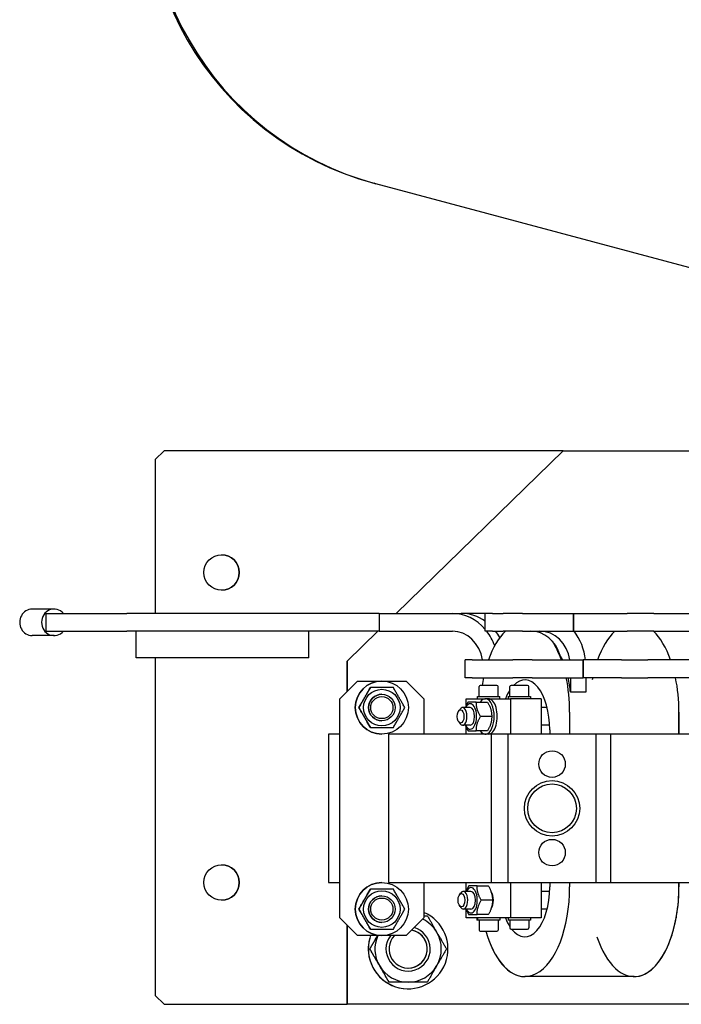
# Model space of a CAD drawing. Extents: x 11532 to 49032, y 14699 to 28359.
# Drawn here: x 12941 to 13240, y 21865 to 22310 of the extents above; entities that cross this region are included whole.
import ezdxf

# ---------------------------------------------------------------- set-up
doc = ezdxf.new("R2010")
doc.units = 0
doc.header["$LTSCALE"] = 0.4
doc.layers.add('SPIGOLI_VISIBILI', color=177, linetype='CONTINUOUS')

msp = doc.modelspace()

# ---------------------------------------------------------------- linework, layer by layer
at = {"layer": 'SPIGOLI_VISIBILI', "color": 7, "linetype": 'Continuous'}
for p, q in [((13102.35, 22236.02), (13101.52, 22236.24)), ((13334.17, 22173.9), (13102.35, 22236.02)), ((13002.66, 22111.47), (13006.66, 22115.47)), ((13006.66, 22115.47), (13002.66, 22111.47)), ((13186.93, 22115.47), (13006.66, 22115.47)), ((13006.66, 22115.47), (13006.66, 22115.47)), ((13111.5, 22041.97), (13186.93, 22115.47)), ((13186.93, 22115.47), (13111.5, 22041.97)), ((13186.93, 22115.47), (13376.93, 22115.47)), ((13186.93, 22115.47), (13186.93, 22115.47)), ((13002.66, 22111.47), (13002.66, 22041.97)), ((13002.66, 22111.47), (13002.66, 22041.97)), ((13002.66, 22111.47), (13002.66, 22111.47)), ((12956.98, 22043.97), (12947.07, 22043.97)), ((12953.23, 22041.97), (12989.87, 22041.97)), ((12953.23, 22041.97), (12953.23, 22033.97)), ((13087.87, 22041.97), (12989.87, 22041.97)), ((13103.87, 22041.97), (13087.87, 22041.97)), ((13103.88, 22041.97), (13103.87, 22041.97)), ((13103.87, 22041.97), (13103.87, 22033.97)), ((13103.88, 22041.97), (13115.28, 22041.97)), ((13103.88, 22041.97), (13103.88, 22033.97)), ((13115.28, 22041.97), (13136.93, 22041.97)), ((13136.93, 22041.97), (13140.93, 22041.97)), ((13151.76, 22041.97), (13140.93, 22041.97)), ((13154.98, 22041.97), (13151.76, 22041.97)), ((13151.76, 22033.97), (13151.76, 22041.97)), ((13154.98, 22041.97), (13159.8, 22041.97)), ((13168.58, 22041.97), (13159.8, 22041.97)), ((13168.58, 22041.97), (13191.65, 22041.97)), ((13191.65, 22041.97), (13191.65, 22033.97)), ((13191.65, 22041.97), (13215.9, 22041.97)), ((13191.65, 22033.97), (13191.65, 22041.97)), ((13227.9, 22041.97), (13215.9, 22041.97)), ((13227.9, 22041.97), (13401.36, 22041.97)), ((12956.98, 22031.97), (12947.07, 22031.97)), ((12953.23, 22033.97), (12989.87, 22033.97)), ((12994, 22033.97), (12989.87, 22033.97)), ((13072, 22033.97), (12994, 22033.97)), ((12994, 22021.97), (12994, 22033.97)), ((12994, 22021.97), (12994, 22033.97)), ((12994, 22033.97), (12994, 22033.97)), ((13072, 22021.97), (13072, 22033.97)), ((13087.87, 22033.97), (13072, 22033.97)), ((13103.87, 22033.97), (13087.87, 22033.97)), ((13089.43, 22020.47), (13103.29, 22033.97)), ((13103.29, 22033.97), (13089.43, 22020.47)), ((13103.88, 22033.97), (13103.87, 22033.97)), ((13103.88, 22033.97), (13115.28, 22033.97)), ((13115.28, 22033.97), (13136.93, 22033.97)), ((13154.98, 22033.97), (13151.76, 22033.97)), ((13154.98, 22033.97), (13159.8, 22033.97)), ((13168.58, 22033.97), (13159.8, 22033.97)), ((13168.58, 22033.97), (13191.65, 22033.97)), ((13191.65, 22033.97), (13215.9, 22033.97)), ((13227.9, 22033.97), (13215.9, 22033.97)), ((13227.9, 22033.97), (13401.36, 22033.97)), ((13072, 22021.97), (12994, 22021.97)), ((12994, 22021.97), (12994, 22021.97)), ((13002.66, 22021.97), (13002.66, 21869.47)), ((13002.66, 22021.97), (13002.66, 21869.47)), ((13089.43, 22006.85), (13089.43, 22020.47)), ((13089.43, 22020.47), (13089.43, 22006.85)), ((13089.43, 22020.47), (13089.43, 22020.47)), ((13145.89, 22020.97), (13142.67, 22020.97)), ((13142.67, 22012.97), (13142.67, 22020.97)), ((13145.89, 22020.97), (13164.22, 22020.97)), ((13173, 22020.97), (13164.22, 22020.97)), ((13173, 22020.97), (13195.96, 22020.97)), ((13195.96, 22012.97), (13195.96, 22020.97)), ((13213.29, 22020.97), (13195.96, 22020.97)), ((13195.96, 22020.97), (13195.96, 22012.97)), ((13213.29, 22020.97), (13225.29, 22020.97)), ((13261.93, 22020.97), (13225.29, 22020.97)), ((13086.05, 22003.47), (13094.05, 22011.47)), ((13086.05, 22003.47), (13094.05, 22011.47)), ((13094.05, 22011.47), (13105.05, 22011.47)), ((13105.05, 22011.47), (13116.05, 22011.47)), ((13116.05, 22011.47), (13124.05, 22003.47)), ((13145.89, 22012.97), (13142.67, 22012.97)), ((13145.89, 22012.97), (13164.22, 22012.97)), ((13150.79, 22012.97), (13150.79, 22012.14)), ((13173, 22012.97), (13164.22, 22012.97)), ((13173, 22012.97), (13195.96, 22012.97)), ((13190.28, 22012.97), (13190.28, 22006.42)), ((13213.29, 22012.97), (13195.96, 22012.97)), ((13197.21, 22012.97), (13197.21, 22006.42)), ((13213.29, 22012.97), (13225.29, 22012.97)), ((13261.93, 22012.97), (13225.29, 22012.97)), ((13149.04, 22004.47), (13149.04, 22008.97)), ((13153.29, 22009.47), (13149.54, 22009.47)), ((13157.04, 22009.47), (13153.29, 22009.47)), ((13157.54, 22004.47), (13157.54, 22008.97)), ((13162.93, 22004.47), (13162.93, 22008.97)), ((13167.18, 22009.47), (13163.43, 22009.47)), ((13170.93, 22009.47), (13167.18, 22009.47)), ((13171.43, 22004.47), (13171.43, 22008.97)), ((13197.21, 22006.42), (13190.28, 22006.42)), ((13086.05, 21904.47), (13086.05, 22003.47)), ((13086.05, 21904.47), (13086.05, 22003.47)), ((13124.05, 22003.47), (13124.05, 21987.47)), ((13143.21, 22003.47), (13151.82, 22003.47)), ((13143.21, 22000.49), (13143.21, 22003.47)), ((13147.74, 22001.97), (13152.82, 22001.97)), ((13148.29, 22004.47), (13149.75, 22004.47)), ((13148.29, 22003.47), (13148.29, 22004.47)), ((13149.75, 22004.47), (13158.29, 22004.47)), ((13153.21, 22003.47), (13151.82, 22003.47)), ((13153.21, 22003.47), (13163.21, 22003.47)), ((13158.29, 22003.47), (13158.29, 22004.47)), ((13162.18, 22004.47), (13170.71, 22004.47)), ((13162.18, 22004.47), (13162.18, 22003.47)), ((13163.21, 22003.47), (13163.21, 21987.47)), ((13177.06, 22003.47), (13163.21, 22003.47)), ((13170.71, 22004.47), (13172.18, 22004.47)), ((13172.18, 22004.47), (13172.18, 22003.47)), ((13177.06, 22003.47), (13177.06, 21987.47)), ((13139.78, 21997.92), (13140.36, 21998.74)), ((13144.98, 21999.47), (13141.52, 21999.47)), ((13179.74, 21999.47), (13177.06, 21999.47)), ((13189.91, 21997.47), (13189.91, 21987.47)), ((13239.28, 21997.47), (13239.28, 21987.47)), ((13239.28, 21987.47), (13239.28, 21997.47)), ((13139.78, 21993.02), (13140.36, 21992.21)), ((13154.7, 21995.47), (13149.61, 21995.47)), ((13080.93, 21987.47), (13080.93, 21920.47)), ((13086.05, 21987.47), (13080.93, 21987.47)), ((13154.48, 21987.47), (13108, 21987.47)), ((13108, 21987.47), (13108, 21920.47)), ((13144.98, 21991.47), (13141.52, 21991.47)), ((13143.21, 21987.47), (13143.21, 21990.45)), ((13152.82, 21988.97), (13147.74, 21988.97)), ((13154.48, 21987.47), (13154.48, 21920.47)), ((13161.94, 21987.47), (13154.48, 21987.47)), ((13161.94, 21987.47), (13161.94, 21920.47)), ((13201.94, 21987.47), (13161.94, 21987.47)), ((13180.87, 21991.47), (13177.06, 21991.47)), ((13180.91, 21989.47), (13180.91, 21987.47)), ((13208.39, 21987.47), (13201.94, 21987.47)), ((13201.94, 21920.47), (13201.94, 21987.47)), ((13208.39, 21987.47), (13208.39, 21920.47)), ((13355.48, 21987.47), (13208.39, 21987.47)), ((13080.93, 21920.47), (13086.05, 21920.47)), ((13108, 21920.47), (13154.48, 21920.47)), ((13124.05, 21920.47), (13124.05, 21904.47)), ((13145.32, 21916.47), (13141.86, 21916.47)), ((13143.21, 21916.69), (13143.21, 21920.47)), ((13148.07, 21918.97), (13153.16, 21918.97)), ((13154.48, 21920.47), (13161.94, 21920.47)), ((13161.94, 21920.47), (13201.94, 21920.47)), ((13163.21, 21920.47), (13163.21, 21904.47)), ((13177.06, 21920.47), (13177.06, 21904.47)), ((13180.87, 21916.47), (13177.06, 21916.47)), ((13180.91, 21920.47), (13180.91, 21918.47)), ((13189.91, 21920.47), (13189.91, 21918.47)), ((13201.94, 21920.47), (13208.39, 21920.47)), ((13208.39, 21920.47), (13355.48, 21920.47)), ((13239.28, 21920.47), (13239.28, 21918.47)), ((13239.28, 21918.47), (13239.28, 21920.47)), ((13140.12, 21914.92), (13140.7, 21915.74)), ((13155.04, 21912.47), (13149.95, 21912.47)), ((13140.12, 21910.02), (13140.7, 21909.21)), ((13145.32, 21908.47), (13141.86, 21908.47)), ((13143.21, 21904.47), (13143.21, 21908.25)), ((13179.74, 21908.47), (13177.06, 21908.47)), ((13094.05, 21896.47), (13086.05, 21904.47)), ((13094.05, 21896.47), (13086.05, 21904.47)), ((13124.05, 21904.47), (13116.05, 21896.47)), ((13163.21, 21904.47), (13143.21, 21904.47)), ((13148, 21904.47), (13148, 21903.47)), ((13148.29, 21903.47), (13148, 21903.47)), ((13153.16, 21905.97), (13148.07, 21905.97)), ((13148.29, 21904.47), (13148.29, 21903.47)), ((13156.82, 21903.47), (13148.29, 21903.47)), ((13149.04, 21903.47), (13149.04, 21898.97)), ((13158.29, 21903.47), (13156.82, 21903.47)), ((13157.54, 21903.47), (13157.54, 21898.97)), ((13158.29, 21904.47), (13158.29, 21903.47)), ((13162.18, 21904.47), (13162.18, 21903.47)), ((13170.71, 21903.47), (13162.18, 21903.47)), ((13162.93, 21903.47), (13162.93, 21899.97)), ((13177.06, 21904.47), (13163.21, 21904.47)), ((13172.18, 21903.47), (13170.71, 21903.47)), ((13171.43, 21903.47), (13171.43, 21899.97)), ((13172.18, 21904.47), (13172.18, 21903.47)), ((13238.03, 21904.47), (13238.22, 21904.47)), ((13238.22, 21904.47), (13238.22, 21905.58)), ((13089.43, 21865.47), (13089.43, 21901.09)), ((13089.43, 21901.09), (13089.43, 21865.47)), ((13149.54, 21898.47), (13153.29, 21898.47)), ((13153.29, 21898.47), (13157.04, 21898.47)), ((13163.43, 21899.47), (13167.18, 21899.47)), ((13167.18, 21899.47), (13170.93, 21899.47)), ((13105.05, 21896.47), (13094.05, 21896.47)), ((13116.05, 21896.47), (13105.05, 21896.47)), ((13099.61, 21890.47), (13099.61, 21890.47)), ((13219.03, 21877.97), (13169.66, 21877.97)), ((13219.03, 21877.97), (13219.03, 21877.97)), ((13108.27, 21875.47), (13108.27, 21875.47)), ((13116.93, 21872.47), (13116.93, 21872.47)), ((13006.66, 21865.47), (13002.66, 21869.47)), ((13002.66, 21869.47), (13002.66, 21869.47)), ((13002.66, 21869.47), (13006.66, 21865.47)), ((13006.66, 21865.47), (13089.43, 21865.47)), ((13006.66, 21865.47), (13006.66, 21865.47)), ((13089.43, 21865.47), (13089.43, 21865.47)), ((13474.43, 21865.47), (13089.43, 21865.47))]:
    msp.add_line(p, q, dxfattribs=at)
for points in [[(13186.77, 22020.97), (13186.73, 22021.06), (13186.68, 22021.14), (13186.64, 22021.23), (13186.59, 22021.31), (13186.55, 22021.4), (13186.5, 22021.48), (13186.45, 22021.56), (13186.4, 22021.65), (13186.36, 22021.73), (13186.31, 22021.81), (13186.26, 22021.89), (13186.21, 22021.98), (13186.16, 22022.06), (13186.11, 22022.14), (13186.06, 22022.22), (13186.01, 22022.3), (13185.96, 22022.38), (13185.91, 22022.46), (13185.86, 22022.54), (13185.81, 22022.62), (13185.75, 22022.7), (13185.7, 22022.77), (13185.65, 22022.85), (13185.6, 22022.93)], [(13094.66, 21999.47), (13094.9, 21999.9), (13095.14, 22000.31), (13095.37, 22000.71), (13095.6, 22001.1), (13095.81, 22001.48), (13096.03, 22001.85), (13096.24, 22002.21), (13096.45, 22002.57), (13096.65, 22002.92), (13096.85, 22003.28), (13097.06, 22003.63), (13097.26, 22003.97), (13097.46, 22004.32), (13097.66, 22004.67), (13097.86, 22005.02), (13098.07, 22005.38), (13098.27, 22005.74), (13098.48, 22006.1), (13098.7, 22006.47), (13098.92, 22006.85), (13099.14, 22007.24), (13099.37, 22007.64), (13099.61, 22008.05), (13099.86, 22008.48)], [(13099.86, 22008.48), (13099.61, 22008.05), (13099.37, 22007.64), (13099.14, 22007.24), (13098.92, 22006.85), (13098.7, 22006.47), (13098.48, 22006.1), (13098.27, 22005.74), (13098.07, 22005.38), (13097.86, 22005.02), (13097.66, 22004.67), (13097.46, 22004.32), (13097.26, 22003.97), (13097.06, 22003.63), (13096.85, 22003.28), (13096.65, 22002.92), (13096.45, 22002.57), (13096.24, 22002.21), (13096.03, 22001.85), (13095.81, 22001.48), (13095.6, 22001.1), (13095.37, 22000.71), (13095.14, 22000.31), (13094.9, 21999.9), (13094.66, 21999.47)], [(13110.25, 22008.48), (13109.76, 22008.48), (13109.28, 22008.48), (13108.82, 22008.48), (13108.37, 22008.48), (13107.94, 22008.48), (13107.51, 22008.48), (13107.09, 22008.48), (13106.67, 22008.48), (13106.26, 22008.48), (13105.86, 22008.48), (13105.45, 22008.48), (13105.05, 22008.48), (13104.65, 22008.48), (13104.25, 22008.48), (13103.84, 22008.48), (13103.43, 22008.48), (13103.02, 22008.48), (13102.6, 22008.48), (13102.17, 22008.48), (13101.73, 22008.48), (13101.28, 22008.48), (13100.82, 22008.48), (13100.35, 22008.48), (13099.86, 22008.48)], [(13115.45, 21999.47), (13115.2, 21999.9), (13114.96, 22000.31), (13114.73, 22000.71), (13114.51, 22001.1), (13114.29, 22001.48), (13114.08, 22001.85), (13113.87, 22002.21), (13113.66, 22002.57), (13113.45, 22002.92), (13113.25, 22003.28), (13113.05, 22003.63), (13112.85, 22003.97), (13112.65, 22004.32), (13112.45, 22004.67), (13112.24, 22005.02), (13112.04, 22005.38), (13111.83, 22005.74), (13111.62, 22006.1), (13111.41, 22006.47), (13111.19, 22006.85), (13110.96, 22007.24), (13110.73, 22007.64), (13110.5, 22008.05), (13110.25, 22008.48)], [(13143.98, 22001.97), (13143.92, 22001.86), (13143.85, 22001.74), (13143.79, 22001.63), (13143.73, 22001.52), (13143.67, 22001.4), (13143.61, 22001.29), (13143.55, 22001.19), (13143.49, 22001.08), (13143.44, 22000.97), (13143.39, 22000.87), (13143.34, 22000.76), (13143.29, 22000.66), (13143.24, 22000.56), (13143.19, 22000.46), (13143.15, 22000.35), (13143.1, 22000.25), (13143.06, 22000.15), (13143.02, 22000.06), (13142.97, 21999.96), (13142.93, 21999.86), (13142.9, 21999.76), (13142.86, 21999.67), (13142.82, 21999.57), (13142.79, 21999.47)], [(13147.74, 22001.97), (13147.47, 22001.97), (13147.23, 22001.97), (13146.99, 22001.97), (13146.77, 22001.97), (13146.56, 22001.97), (13146.36, 22001.97), (13146.17, 22001.97), (13145.99, 22001.97), (13145.82, 22001.97), (13145.66, 22001.97), (13145.51, 22001.97), (13145.36, 22001.97), (13145.21, 22001.97), (13145.08, 22001.97), (13144.95, 22001.97), (13144.82, 22001.97), (13144.7, 22001.97), (13144.59, 22001.97), (13144.48, 22001.97), (13144.37, 22001.97), (13144.27, 22001.97), (13144.17, 22001.97), (13144.07, 22001.97), (13143.98, 22001.97)], [(13149.61, 21995.47), (13149.44, 21995.78), (13149.28, 21996.08), (13149.13, 21996.37), (13148.99, 21996.65), (13148.86, 21996.92), (13148.73, 21997.19), (13148.62, 21997.45), (13148.52, 21997.71), (13148.42, 21997.97), (13148.33, 21998.22), (13148.25, 21998.47), (13148.17, 21998.72), (13148.1, 21998.98), (13148.04, 21999.23), (13147.98, 21999.48), (13147.93, 21999.74), (13147.89, 22000), (13147.85, 22000.26), (13147.81, 22000.53), (13147.79, 22000.8), (13147.77, 22001.08), (13147.75, 22001.37), (13147.74, 22001.67), (13147.74, 22001.97)], [(13152.82, 22001.97), (13152.99, 22001.67), (13153.16, 22001.37), (13153.31, 22001.08), (13153.45, 22000.8), (13153.58, 22000.53), (13153.7, 22000.26), (13153.81, 22000), (13153.92, 21999.74), (13154.01, 21999.48), (13154.1, 21999.23), (13154.19, 21998.98), (13154.26, 21998.72), (13154.33, 21998.47), (13154.39, 21998.22), (13154.45, 21997.97), (13154.5, 21997.71), (13154.55, 21997.45), (13154.59, 21997.19), (13154.62, 21996.92), (13154.65, 21996.65), (13154.67, 21996.37), (13154.68, 21996.08), (13154.69, 21995.78), (13154.7, 21995.47)], [(13099.86, 21990.47), (13099.61, 21990.9), (13099.37, 21991.31), (13099.14, 21991.71), (13098.92, 21992.09), (13098.7, 21992.47), (13098.48, 21992.84), (13098.27, 21993.21), (13098.07, 21993.57), (13097.86, 21993.92), (13097.66, 21994.27), (13097.46, 21994.62), (13097.26, 21994.97), (13097.06, 21995.32), (13096.85, 21995.67), (13096.65, 21996.02), (13096.45, 21996.38), (13096.24, 21996.73), (13096.03, 21997.1), (13095.81, 21997.47), (13095.6, 21997.85), (13095.37, 21998.24), (13095.14, 21998.64), (13094.9, 21999.05), (13094.66, 21999.47)], [(13094.66, 21999.47), (13094.9, 21999.05), (13095.14, 21998.64), (13095.37, 21998.24), (13095.6, 21997.85), (13095.81, 21997.47), (13096.03, 21997.1), (13096.24, 21996.73), (13096.45, 21996.38), (13096.65, 21996.02), (13096.85, 21995.67), (13097.06, 21995.32), (13097.26, 21994.97), (13097.46, 21994.62), (13097.66, 21994.27), (13097.86, 21993.92), (13098.07, 21993.57), (13098.27, 21993.21), (13098.48, 21992.84), (13098.7, 21992.47), (13098.92, 21992.09), (13099.14, 21991.71), (13099.37, 21991.31), (13099.61, 21990.9), (13099.86, 21990.47)], [(13110.25, 21990.47), (13110.5, 21990.9), (13110.73, 21991.31), (13110.96, 21991.71), (13111.19, 21992.09), (13111.41, 21992.47), (13111.62, 21992.84), (13111.83, 21993.21), (13112.04, 21993.57), (13112.24, 21993.92), (13112.45, 21994.27), (13112.65, 21994.62), (13112.85, 21994.97), (13113.05, 21995.32), (13113.25, 21995.67), (13113.45, 21996.02), (13113.66, 21996.38), (13113.87, 21996.73), (13114.08, 21997.1), (13114.29, 21997.47), (13114.51, 21997.85), (13114.73, 21998.24), (13114.96, 21998.64), (13115.2, 21999.05), (13115.45, 21999.47)], [(13147.74, 21988.97), (13147.74, 21989.28), (13147.75, 21989.58), (13147.77, 21989.86), (13147.79, 21990.14), (13147.81, 21990.42), (13147.85, 21990.69), (13147.89, 21990.95), (13147.93, 21991.21), (13147.98, 21991.46), (13148.04, 21991.72), (13148.1, 21991.97), (13148.17, 21992.22), (13148.25, 21992.47), (13148.33, 21992.73), (13148.42, 21992.98), (13148.52, 21993.24), (13148.62, 21993.5), (13148.73, 21993.76), (13148.86, 21994.03), (13148.99, 21994.3), (13149.13, 21994.58), (13149.28, 21994.87), (13149.44, 21995.17), (13149.61, 21995.47)], [(13154.7, 21995.47), (13154.69, 21995.17), (13154.68, 21994.87), (13154.67, 21994.58), (13154.65, 21994.3), (13154.62, 21994.03), (13154.59, 21993.76), (13154.55, 21993.5), (13154.5, 21993.24), (13154.45, 21992.98), (13154.39, 21992.73), (13154.33, 21992.47), (13154.26, 21992.22), (13154.19, 21991.97), (13154.1, 21991.72), (13154.01, 21991.46), (13153.92, 21991.21), (13153.81, 21990.95), (13153.7, 21990.69), (13153.58, 21990.42), (13153.45, 21990.14), (13153.31, 21989.86), (13153.16, 21989.58), (13152.99, 21989.28), (13152.82, 21988.97)], [(13099.86, 21990.47), (13100.35, 21990.47), (13100.82, 21990.47), (13101.28, 21990.47), (13101.73, 21990.47), (13102.17, 21990.47), (13102.6, 21990.47), (13103.02, 21990.47), (13103.43, 21990.47), (13103.84, 21990.47), (13104.25, 21990.47), (13104.65, 21990.47), (13105.05, 21990.47), (13105.45, 21990.47), (13105.86, 21990.47), (13106.26, 21990.47), (13106.67, 21990.47), (13107.09, 21990.47), (13107.51, 21990.47), (13107.94, 21990.47), (13108.37, 21990.47), (13108.82, 21990.47), (13109.28, 21990.47), (13109.76, 21990.47), (13110.25, 21990.47)], [(13142.79, 21991.47), (13142.82, 21991.38), (13142.86, 21991.28), (13142.9, 21991.18), (13142.93, 21991.09), (13142.97, 21990.99), (13143.02, 21990.89), (13143.06, 21990.79), (13143.1, 21990.69), (13143.15, 21990.59), (13143.19, 21990.49), (13143.24, 21990.39), (13143.29, 21990.29), (13143.34, 21990.18), (13143.39, 21990.08), (13143.44, 21989.97), (13143.49, 21989.87), (13143.55, 21989.76), (13143.61, 21989.65), (13143.67, 21989.54), (13143.73, 21989.43), (13143.79, 21989.32), (13143.85, 21989.2), (13143.92, 21989.09), (13143.98, 21988.97)], [(13143.98, 21988.97), (13144.07, 21988.97), (13144.17, 21988.97), (13144.27, 21988.97), (13144.37, 21988.97), (13144.48, 21988.97), (13144.59, 21988.97), (13144.7, 21988.97), (13144.82, 21988.97), (13144.95, 21988.97), (13145.08, 21988.97), (13145.21, 21988.97), (13145.36, 21988.97), (13145.51, 21988.97), (13145.66, 21988.97), (13145.82, 21988.97), (13145.99, 21988.97), (13146.17, 21988.97), (13146.36, 21988.97), (13146.56, 21988.97), (13146.77, 21988.97), (13146.99, 21988.97), (13147.23, 21988.97), (13147.47, 21988.97), (13147.74, 21988.97)], [(13094.66, 21908.47), (13094.9, 21908.9), (13095.14, 21909.31), (13095.37, 21909.71), (13095.6, 21910.1), (13095.81, 21910.48), (13096.03, 21910.85), (13096.24, 21911.21), (13096.45, 21911.57), (13096.65, 21911.92), (13096.85, 21912.28), (13097.06, 21912.63), (13097.26, 21912.97), (13097.46, 21913.32), (13097.66, 21913.67), (13097.86, 21914.02), (13098.07, 21914.38), (13098.27, 21914.74), (13098.48, 21915.1), (13098.7, 21915.47), (13098.92, 21915.85), (13099.14, 21916.24), (13099.37, 21916.64), (13099.61, 21917.05), (13099.86, 21917.48)], [(13099.86, 21917.48), (13099.61, 21917.05), (13099.37, 21916.64), (13099.14, 21916.24), (13098.92, 21915.85), (13098.7, 21915.47), (13098.48, 21915.1), (13098.27, 21914.74), (13098.07, 21914.38), (13097.86, 21914.02), (13097.66, 21913.67), (13097.46, 21913.32), (13097.26, 21912.97), (13097.06, 21912.63), (13096.85, 21912.28), (13096.65, 21911.92), (13096.45, 21911.57), (13096.24, 21911.21), (13096.03, 21910.85), (13095.81, 21910.48), (13095.6, 21910.1), (13095.37, 21909.71), (13095.14, 21909.31), (13094.9, 21908.9), (13094.66, 21908.47)], [(13110.25, 21917.48), (13109.76, 21917.48), (13109.28, 21917.48), (13108.82, 21917.48), (13108.37, 21917.48), (13107.94, 21917.48), (13107.51, 21917.48), (13107.09, 21917.48), (13106.67, 21917.48), (13106.26, 21917.48), (13105.86, 21917.48), (13105.45, 21917.48), (13105.05, 21917.48), (13104.65, 21917.48), (13104.25, 21917.48), (13103.84, 21917.48), (13103.43, 21917.48), (13103.02, 21917.48), (13102.6, 21917.48), (13102.17, 21917.48), (13101.73, 21917.48), (13101.28, 21917.48), (13100.82, 21917.48), (13100.35, 21917.48), (13099.86, 21917.48)], [(13115.45, 21908.47), (13115.2, 21908.9), (13114.96, 21909.31), (13114.73, 21909.71), (13114.51, 21910.1), (13114.29, 21910.48), (13114.08, 21910.85), (13113.87, 21911.21), (13113.66, 21911.57), (13113.45, 21911.92), (13113.25, 21912.28), (13113.05, 21912.63), (13112.85, 21912.97), (13112.65, 21913.32), (13112.45, 21913.67), (13112.24, 21914.02), (13112.04, 21914.38), (13111.83, 21914.74), (13111.62, 21915.1), (13111.41, 21915.47), (13111.19, 21915.85), (13110.96, 21916.24), (13110.73, 21916.64), (13110.5, 21917.05), (13110.25, 21917.48)], [(13144.32, 21918.97), (13144.25, 21918.86), (13144.19, 21918.74), (13144.13, 21918.63), (13144.06, 21918.52), (13144, 21918.4), (13143.94, 21918.29), (13143.89, 21918.19), (13143.83, 21918.08), (13143.78, 21917.97), (13143.73, 21917.87), (13143.68, 21917.76), (13143.63, 21917.66), (13143.58, 21917.56), (13143.53, 21917.46), (13143.48, 21917.35), (13143.44, 21917.25), (13143.4, 21917.15), (13143.35, 21917.06), (13143.31, 21916.96), (13143.27, 21916.86), (13143.23, 21916.76), (13143.2, 21916.67), (13143.16, 21916.57), (13143.12, 21916.47)], [(13148.07, 21918.97), (13147.81, 21918.97), (13147.56, 21918.97), (13147.33, 21918.97), (13147.11, 21918.97), (13146.9, 21918.97), (13146.7, 21918.97), (13146.51, 21918.97), (13146.33, 21918.97), (13146.16, 21918.97), (13146, 21918.97), (13145.84, 21918.97), (13145.7, 21918.97), (13145.55, 21918.97), (13145.42, 21918.97), (13145.29, 21918.97), (13145.16, 21918.97), (13145.04, 21918.97), (13144.93, 21918.97), (13144.82, 21918.97), (13144.71, 21918.97), (13144.61, 21918.97), (13144.51, 21918.97), (13144.41, 21918.97), (13144.32, 21918.97)], [(13149.95, 21912.47), (13149.78, 21912.78), (13149.62, 21913.08), (13149.46, 21913.37), (13149.32, 21913.65), (13149.19, 21913.92), (13149.07, 21914.19), (13148.96, 21914.45), (13148.86, 21914.71), (13148.76, 21914.97), (13148.67, 21915.22), (13148.59, 21915.47), (13148.51, 21915.72), (13148.44, 21915.98), (13148.38, 21916.23), (13148.32, 21916.48), (13148.27, 21916.74), (13148.23, 21917), (13148.19, 21917.26), (13148.15, 21917.53), (13148.12, 21917.8), (13148.1, 21918.08), (13148.09, 21918.37), (13148.08, 21918.67), (13148.07, 21918.97)], [(13153.16, 21918.97), (13153.33, 21918.67), (13153.5, 21918.37), (13153.65, 21918.08), (13153.79, 21917.8), (13153.92, 21917.53), (13154.04, 21917.26), (13154.15, 21917), (13154.26, 21916.74), (13154.35, 21916.48), (13154.44, 21916.23), (13154.52, 21915.98), (13154.6, 21915.72), (13154.67, 21915.47), (13154.73, 21915.22), (13154.79, 21914.97), (13154.84, 21914.71), (13154.89, 21914.45), (13154.93, 21914.19), (13154.96, 21913.92), (13154.99, 21913.65), (13155.01, 21913.37), (13155.02, 21913.08), (13155.03, 21912.78), (13155.04, 21912.47)], [(13148.07, 21905.97), (13148.08, 21906.28), (13148.09, 21906.58), (13148.1, 21906.86), (13148.12, 21907.14), (13148.15, 21907.42), (13148.19, 21907.69), (13148.23, 21907.95), (13148.27, 21908.21), (13148.32, 21908.46), (13148.38, 21908.72), (13148.44, 21908.97), (13148.51, 21909.22), (13148.59, 21909.47), (13148.67, 21909.73), (13148.76, 21909.98), (13148.86, 21910.24), (13148.96, 21910.5), (13149.07, 21910.76), (13149.19, 21911.03), (13149.32, 21911.3), (13149.46, 21911.58), (13149.62, 21911.87), (13149.78, 21912.17), (13149.95, 21912.47)], [(13155.04, 21912.47), (13155.03, 21912.17), (13155.02, 21911.87), (13155.01, 21911.58), (13154.99, 21911.3), (13154.96, 21911.03), (13154.93, 21910.76), (13154.89, 21910.5), (13154.84, 21910.24), (13154.79, 21909.98), (13154.73, 21909.73), (13154.67, 21909.47), (13154.6, 21909.22), (13154.52, 21908.97), (13154.44, 21908.72), (13154.35, 21908.46), (13154.26, 21908.21), (13154.15, 21907.95), (13154.04, 21907.69), (13153.92, 21907.42), (13153.79, 21907.14), (13153.65, 21906.86), (13153.5, 21906.58), (13153.33, 21906.28), (13153.16, 21905.97)], [(13099.86, 21899.47), (13099.61, 21899.9), (13099.37, 21900.31), (13099.14, 21900.71), (13098.92, 21901.09), (13098.7, 21901.47), (13098.48, 21901.84), (13098.27, 21902.21), (13098.07, 21902.57), (13097.86, 21902.92), (13097.66, 21903.27), (13097.46, 21903.62), (13097.26, 21903.97), (13097.06, 21904.32), (13096.85, 21904.67), (13096.65, 21905.02), (13096.45, 21905.38), (13096.24, 21905.73), (13096.03, 21906.1), (13095.81, 21906.47), (13095.6, 21906.85), (13095.37, 21907.24), (13095.14, 21907.64), (13094.9, 21908.05), (13094.66, 21908.47)], [(13094.66, 21908.47), (13094.9, 21908.05), (13095.14, 21907.64), (13095.37, 21907.24), (13095.6, 21906.85), (13095.81, 21906.47), (13096.03, 21906.1), (13096.24, 21905.73), (13096.45, 21905.38), (13096.65, 21905.02), (13096.85, 21904.67), (13097.06, 21904.32), (13097.26, 21903.97), (13097.46, 21903.62), (13097.66, 21903.27), (13097.86, 21902.92), (13098.07, 21902.57), (13098.27, 21902.21), (13098.48, 21901.84), (13098.7, 21901.47), (13098.92, 21901.09), (13099.14, 21900.71), (13099.37, 21900.31), (13099.61, 21899.9), (13099.86, 21899.47)], [(13110.25, 21899.47), (13110.5, 21899.9), (13110.73, 21900.31), (13110.96, 21900.71), (13111.19, 21901.09), (13111.41, 21901.47), (13111.62, 21901.84), (13111.83, 21902.21), (13112.04, 21902.57), (13112.24, 21902.92), (13112.45, 21903.27), (13112.65, 21903.62), (13112.85, 21903.97), (13113.05, 21904.32), (13113.25, 21904.67), (13113.45, 21905.02), (13113.66, 21905.38), (13113.87, 21905.73), (13114.08, 21906.1), (13114.29, 21906.47), (13114.51, 21906.85), (13114.73, 21907.24), (13114.96, 21907.64), (13115.2, 21908.05), (13115.45, 21908.47)], [(13143.12, 21908.47), (13143.16, 21908.38), (13143.2, 21908.28), (13143.23, 21908.18), (13143.27, 21908.09), (13143.31, 21907.99), (13143.35, 21907.89), (13143.4, 21907.79), (13143.44, 21907.69), (13143.48, 21907.59), (13143.53, 21907.49), (13143.58, 21907.39), (13143.63, 21907.29), (13143.68, 21907.18), (13143.73, 21907.08), (13143.78, 21906.97), (13143.83, 21906.87), (13143.89, 21906.76), (13143.94, 21906.65), (13144, 21906.54), (13144.06, 21906.43), (13144.13, 21906.32), (13144.19, 21906.2), (13144.25, 21906.09), (13144.32, 21905.97)], [(13124.05, 21905.47), (13124.12, 21905.47), (13124.18, 21905.47), (13124.24, 21905.47), (13124.3, 21905.47), (13124.37, 21905.47), (13124.43, 21905.47), (13124.49, 21905.47), (13124.56, 21905.47), (13124.62, 21905.47), (13124.68, 21905.47), (13124.75, 21905.47), (13124.81, 21905.47), (13124.88, 21905.47), (13124.94, 21905.47), (13125.01, 21905.47), (13125.07, 21905.47), (13125.14, 21905.47), (13125.2, 21905.47), (13125.27, 21905.47), (13125.33, 21905.47), (13125.4, 21905.47), (13125.46, 21905.47), (13125.53, 21905.47), (13125.59, 21905.47)], [(13125.59, 21905.47), (13125.79, 21905.13), (13125.99, 21904.79), (13126.18, 21904.45), (13126.37, 21904.12), (13126.56, 21903.79), (13126.75, 21903.47), (13126.94, 21903.15), (13127.12, 21902.83), (13127.3, 21902.52), (13127.48, 21902.2), (13127.66, 21901.89), (13127.84, 21901.59), (13128.01, 21901.28), (13128.19, 21900.98), (13128.36, 21900.67), (13128.54, 21900.37), (13128.71, 21900.07), (13128.88, 21899.77), (13129.06, 21899.47), (13129.23, 21899.17), (13129.4, 21898.87), (13129.58, 21898.57), (13129.75, 21898.27), (13129.92, 21897.97)], [(13144.32, 21905.97), (13144.41, 21905.97), (13144.51, 21905.97), (13144.61, 21905.97), (13144.71, 21905.97), (13144.82, 21905.97), (13144.93, 21905.97), (13145.04, 21905.97), (13145.16, 21905.97), (13145.29, 21905.97), (13145.42, 21905.97), (13145.55, 21905.97), (13145.7, 21905.97), (13145.84, 21905.97), (13146, 21905.97), (13146.16, 21905.97), (13146.33, 21905.97), (13146.51, 21905.97), (13146.7, 21905.97), (13146.9, 21905.97), (13147.11, 21905.97), (13147.33, 21905.97), (13147.56, 21905.97), (13147.81, 21905.97), (13148.07, 21905.97)], [(13099.86, 21899.47), (13100.35, 21899.47), (13100.82, 21899.47), (13101.28, 21899.47), (13101.73, 21899.47), (13102.17, 21899.47), (13102.6, 21899.47), (13103.02, 21899.47), (13103.43, 21899.47), (13103.84, 21899.47), (13104.25, 21899.47), (13104.65, 21899.47), (13105.05, 21899.47), (13105.45, 21899.47), (13105.86, 21899.47), (13106.26, 21899.47), (13106.67, 21899.47), (13107.09, 21899.47), (13107.51, 21899.47), (13107.94, 21899.47), (13108.37, 21899.47), (13108.82, 21899.47), (13109.28, 21899.47), (13109.76, 21899.47), (13110.25, 21899.47)], [(13103.08, 21896.47), (13102.94, 21896.24), (13102.8, 21896), (13102.66, 21895.76), (13102.53, 21895.52), (13102.39, 21895.28), (13102.25, 21895.04), (13102.11, 21894.8), (13101.97, 21894.56), (13101.83, 21894.32), (13101.69, 21894.08), (13101.55, 21893.83), (13101.41, 21893.59), (13101.27, 21893.34), (13101.12, 21893.09), (13100.98, 21892.84), (13100.83, 21892.58), (13100.68, 21892.33), (13100.53, 21892.07), (13100.38, 21891.81), (13100.23, 21891.55), (13100.08, 21891.28), (13099.93, 21891.02), (13099.77, 21890.75), (13099.61, 21890.47)], [(13099.61, 21890.47), (13099.77, 21890.75), (13099.93, 21891.02), (13100.08, 21891.28), (13100.23, 21891.55), (13100.39, 21891.81), (13100.54, 21892.07), (13100.68, 21892.33), (13100.83, 21892.58), (13100.98, 21892.84), (13101.12, 21893.09), (13101.27, 21893.34), (13101.41, 21893.59), (13101.55, 21893.83), (13101.69, 21894.08), (13101.83, 21894.32), (13101.97, 21894.56), (13102.11, 21894.8), (13102.25, 21895.04), (13102.39, 21895.28), (13102.53, 21895.52), (13102.67, 21895.76), (13102.8, 21896), (13102.94, 21896.24), (13103.08, 21896.47)], [(13129.92, 21897.97), (13130.1, 21897.67), (13130.27, 21897.37), (13130.44, 21897.07), (13130.62, 21896.77), (13130.79, 21896.47), (13130.96, 21896.17), (13131.13, 21895.87), (13131.31, 21895.57), (13131.48, 21895.27), (13131.66, 21894.97), (13131.83, 21894.67), (13132.01, 21894.36), (13132.19, 21894.05), (13132.37, 21893.74), (13132.55, 21893.43), (13132.73, 21893.12), (13132.91, 21892.8), (13133.1, 21892.48), (13133.28, 21892.15), (13133.47, 21891.83), (13133.66, 21891.49), (13133.86, 21891.16), (13134.05, 21890.82), (13134.25, 21890.47)], [(13099.61, 21890.47), (13099.81, 21890.13), (13100.01, 21889.79), (13100.2, 21889.45), (13100.39, 21889.12), (13100.58, 21888.79), (13100.77, 21888.47), (13100.95, 21888.15), (13101.14, 21887.83), (13101.32, 21887.52), (13101.5, 21887.2), (13101.68, 21886.89), (13101.86, 21886.59), (13102.03, 21886.28), (13102.21, 21885.98), (13102.38, 21885.67), (13102.56, 21885.37), (13102.73, 21885.07), (13102.9, 21884.77), (13103.08, 21884.47), (13103.25, 21884.17), (13103.42, 21883.87), (13103.6, 21883.57), (13103.77, 21883.27), (13103.94, 21882.97)], [(13103.94, 21882.97), (13103.77, 21883.27), (13103.6, 21883.57), (13103.42, 21883.87), (13103.25, 21884.17), (13103.08, 21884.47), (13102.9, 21884.77), (13102.73, 21885.07), (13102.56, 21885.37), (13102.38, 21885.67), (13102.21, 21885.98), (13102.03, 21886.28), (13101.86, 21886.59), (13101.68, 21886.89), (13101.5, 21887.2), (13101.32, 21887.52), (13101.14, 21887.83), (13100.95, 21888.15), (13100.77, 21888.47), (13100.58, 21888.79), (13100.39, 21889.12), (13100.2, 21889.45), (13100.01, 21889.79), (13099.81, 21890.13), (13099.61, 21890.47)], [(13134.25, 21890.47), (13134.05, 21890.13), (13133.86, 21889.79), (13133.66, 21889.45), (13133.47, 21889.12), (13133.28, 21888.79), (13133.1, 21888.47), (13132.91, 21888.15), (13132.73, 21887.83), (13132.55, 21887.52), (13132.37, 21887.2), (13132.19, 21886.89), (13132.01, 21886.59), (13131.83, 21886.28), (13131.66, 21885.98), (13131.48, 21885.67), (13131.31, 21885.37), (13131.13, 21885.07), (13130.96, 21884.77), (13130.79, 21884.47), (13130.62, 21884.17), (13130.44, 21883.87), (13130.27, 21883.57), (13130.1, 21883.27), (13129.92, 21882.97)], [(13103.94, 21882.97), (13104.12, 21882.67), (13104.29, 21882.37), (13104.46, 21882.07), (13104.63, 21881.77), (13104.81, 21881.47), (13104.98, 21881.17), (13105.15, 21880.87), (13105.33, 21880.57), (13105.5, 21880.27), (13105.68, 21879.97), (13105.85, 21879.67), (13106.03, 21879.36), (13106.21, 21879.05), (13106.38, 21878.74), (13106.56, 21878.43), (13106.75, 21878.12), (13106.93, 21877.8), (13107.11, 21877.48), (13107.3, 21877.15), (13107.49, 21876.83), (13107.68, 21876.49), (13107.88, 21876.16), (13108.07, 21875.82), (13108.27, 21875.47)], [(13108.27, 21875.47), (13108.07, 21875.82), (13107.88, 21876.16), (13107.68, 21876.49), (13107.49, 21876.83), (13107.3, 21877.15), (13107.11, 21877.48), (13106.93, 21877.8), (13106.75, 21878.12), (13106.56, 21878.43), (13106.38, 21878.74), (13106.21, 21879.05), (13106.03, 21879.36), (13105.85, 21879.67), (13105.68, 21879.97), (13105.5, 21880.27), (13105.33, 21880.57), (13105.15, 21880.87), (13104.98, 21881.17), (13104.81, 21881.47), (13104.63, 21881.77), (13104.46, 21882.07), (13104.29, 21882.37), (13104.12, 21882.67), (13103.94, 21882.97)], [(13129.92, 21882.97), (13129.75, 21882.67), (13129.58, 21882.37), (13129.4, 21882.07), (13129.23, 21881.77), (13129.06, 21881.47), (13128.88, 21881.17), (13128.71, 21880.87), (13128.54, 21880.57), (13128.36, 21880.27), (13128.19, 21879.97), (13128.01, 21879.67), (13127.84, 21879.36), (13127.66, 21879.05), (13127.48, 21878.74), (13127.3, 21878.43), (13127.12, 21878.12), (13126.94, 21877.8), (13126.75, 21877.48), (13126.56, 21877.15), (13126.37, 21876.83), (13126.18, 21876.49), (13125.99, 21876.16), (13125.79, 21875.82), (13125.59, 21875.47)], [(13116.93, 21875.47), (13116.59, 21875.47), (13116.24, 21875.47), (13115.89, 21875.47), (13115.55, 21875.47), (13115.2, 21875.47), (13114.86, 21875.47), (13114.51, 21875.47), (13114.16, 21875.47), (13113.81, 21875.47), (13113.47, 21875.47), (13113.11, 21875.47), (13112.76, 21875.47), (13112.41, 21875.47), (13112.05, 21875.47), (13111.69, 21875.47), (13111.32, 21875.47), (13110.96, 21875.47), (13110.59, 21875.47), (13110.21, 21875.47), (13109.83, 21875.47), (13109.45, 21875.47), (13109.06, 21875.47), (13108.67, 21875.47), (13108.27, 21875.47)], [(13125.59, 21875.47), (13125.19, 21875.47), (13124.8, 21875.47), (13124.41, 21875.47), (13124.03, 21875.47), (13123.65, 21875.47), (13123.28, 21875.47), (13122.91, 21875.47), (13122.54, 21875.47), (13122.18, 21875.47), (13121.82, 21875.47), (13121.46, 21875.47), (13121.1, 21875.47), (13120.75, 21875.47), (13120.4, 21875.47), (13120.05, 21875.47), (13119.7, 21875.47), (13119.36, 21875.47), (13119.01, 21875.47), (13118.66, 21875.47), (13118.32, 21875.47), (13117.97, 21875.47), (13117.63, 21875.47), (13117.28, 21875.47), (13116.93, 21875.47)]]:
    msp.add_lwpolyline(points, dxfattribs=at)
for centre, radius in [((13032.66, 22060.47), 8), ((13105.05, 21999.47), 12), ((13105.05, 21999.47), 8.25), ((13105.05, 21999.47), 6), ((13105.05, 21999.47), 5), ((13181.94, 21973.97), 6), ((13181.94, 21953.97), 12.5), ((13181.94, 21953.97), 11), ((13181.94, 21933.97), 6), ((13032.66, 21920.47), 8), ((13105.05, 21908.47), 12), ((13105.05, 21908.47), 8.25), ((13105.05, 21908.47), 6), ((13105.05, 21908.47), 5)]:
    msp.add_circle(centre, radius, dxfattribs=at)
for centre, radius, start, end in [((13137.5, 22370.51), 139, 164.9999, 254.9999), ((13138.33, 22370.29), 139, 164.9999, 254.9999), ((13032.66, 22060.47), 8, 270.0013, 89.9987), ((13105.05, 21999.47), 12, 90, 270), ((13105.05, 21999.47), 6, 90, 270), ((13149.54, 22008.97), 0.5, 90, 180), ((13157.04, 22008.97), 0.5, 0, 90), ((13163.43, 22008.97), 0.5, 90, 180), ((13170.93, 22008.97), 0.5, 0, 90), ((13032.66, 21920.47), 8, 270.0013, 89.9987), ((13105.05, 21908.47), 12, 90, 270), ((13105.05, 21908.47), 6, 90, 270), ((13116.93, 21890.47), 18, 164.2345, 66.6985), ((13116.93, 21890.47), 15, 30, 63.9249), ((13116.93, 21890.47), 10, 143.1308, 74.1098), ((13116.93, 21890.47), 8.65, 136.0618, 79.2368), ((13116.93, 21890.47), 8.65, 270.001, 79.2351), ((13116.93, 21890.47), 8.65, 270.0081, 79.2229), ((13116.93, 21890.47), 8.65, 270.007, 79.2249), ((13149.54, 21898.97), 0.5, 180, 270), ((13157.04, 21898.97), 0.5, 270, 0), ((13163.43, 21899.97), 0.5, 180, 270), ((13170.93, 21899.97), 0.5, 270, 0), ((13116.93, 21890.47), 18, 164.2345, 270), ((13116.93, 21890.47), 18, 160.5288, 164.2345), ((13116.93, 21890.47), 18, 160.5288, 164.2345), ((13116.93, 21890.47), 15, 156.4218, 210), ((13116.93, 21890.47), 15, 330, 30), ((13116.93, 21890.47), 15, 210, 270), ((13116.93, 21890.47), 15, 270, 330)]:
    msp.add_arc(centre, radius, start, end, dxfattribs=at)
for centre, major_axis, ratio, start_param, end_param in [((12947.07, 22037.97), (0, 6), 0.939687, 0, 3.141593), ((12956.98, 22037.97), (0, 6), 0.939687, 5.442117, 10.265847), ((13136.93, 22017.97), (0, 24), 0.866033, 5.488618, 6.283185), ((13140.93, 22017.97), (0, 24), 0.866033, 5.735025, 6.283185), ((13136.93, 22017.97), (0, 16), 0.866033, 4.901005, 6.283185), ((13136.93, 22017.97), (0, -24), 0.866033, 1.975759, 2.300524), ((13169.66, 21997.47), (0, 40.5), 0.5, 0.448186, 0.951764), ((13140.93, 22017.97), (0, -24), 0.866033, 2.147774, 2.300524), ((13172.42, 22017.97), (0, 16), 0.866025, 5.027309, 6.283185), ((13176.42, 22017.97), (0, 16), 0.866025, 4.901005, 6.283185), ((13176.42, 22017.97), (0, -24), 0.866025, 1.696124, 2.300524), ((13219.03, 21997.47), (0, 40.5), 0.499986, 0.448186, 0.951764), ((13219.03, 21997.47), (0, 40.5), 0.5, 5.331421, 5.834999), ((13219.03, 21997.47), (0, -40.5), 0.499986, 2.189828, 2.693406), ((13169.66, 21997.47), (0, -40.5), 0.5, 2.189828, 2.478768), ((13169.66, 21997.47), (0, 40.5), 0.5, 1.178062, 1.269984), ((13169.66, 21989.47), (0, 22.5), 0.5, 4.712389, 6.759068), ((13169.66, 21997.47), (0, -40.5), 0.5, 1.570796, 1.963531), ((13170.53, 21997.47), (0, 40.5), 0.5, 4.935071, 5.105123), ((13219.03, 21997.47), (0, 40.5), 0.499986, 1.178062, 1.204645), ((13219.03, 21997.47), (0, 40.5), 0.5, 4.712389, 5.105123), ((13219.03, 21997.47), (0, -40.5), 0.499986, 1.570796, 1.963531), ((13169.66, 21989.47), (0, 22.5), 0.5, 0.641653, 0.899218), ((13144.98, 21995.47), (0, 5.75), 0.5, 0, 0.801469), ((13144.98, 21995.47), (0, -5.75), 0.5, 5.481716, 9.424778), ((13151.82, 21995.47), (0, 8), 0.5, 2.519586, 6.905192), ((13153.21, 21995.47), (0, -8), 0.5, 0, 3.141593), ((13141.52, 21995.47), (0, 4), 0.5, 3.665183, 6.898665), ((13144.98, 21995.47), (0, 4), 0.5, 3.141593, 6.283185), ((13141.52, 21995.47), (0, -4), 0.5, 5.667706, 6.806776), ((13141.86, 21912.47), (0, 4), 0.5, 3.665183, 6.898665), ((13145.32, 21912.47), (0, 5.75), 0.5, 0, 0.801469), ((13145.32, 21912.47), (0, -5.75), 0.5, 5.481716, 9.424778), ((13145.32, 21912.47), (0, 4), 0.5, 3.141593, 6.283185), ((13169.66, 21918.47), (0, -40.5), 0.5, 5.228875, 7.853982), ((13153.21, 21912.47), (0, -4.5), 0.5, 0.577536, 2.564056), ((13169.66, 21918.47), (0, -22.5), 0.5, 5.717916, 7.853982), ((13219.03, 21918.47), (0, -40.5), 0.5, 0, 1.570796), ((13219.03, 21918.47), (0, -40.5), 0.499986, 1.245519, 1.570796), ((13141.86, 21912.47), (0, -4), 0.5, 5.667706, 6.806776), ((13169.66, 21918.47), (0, 22.5), 0.5, 2.242375, 2.49994), ((13219.03, 21918.47), (0, -40.5), 0.499986, 5.30142, 7.501019), ((13169.67, 21918.47), (0, -40.5), 0.499986, 5.228875, 6.283185)]:
    msp.add_ellipse(centre, major_axis=major_axis, ratio=ratio, start_param=start_param, end_param=end_param, dxfattribs=at)
for centre in [(13140.65, 21995.47), (13140.99, 21912.47)]:
    msp.add_ellipse(centre, major_axis=(0, 3), ratio=0.5, dxfattribs=at)

doc.saveas('drawing.dxf')
